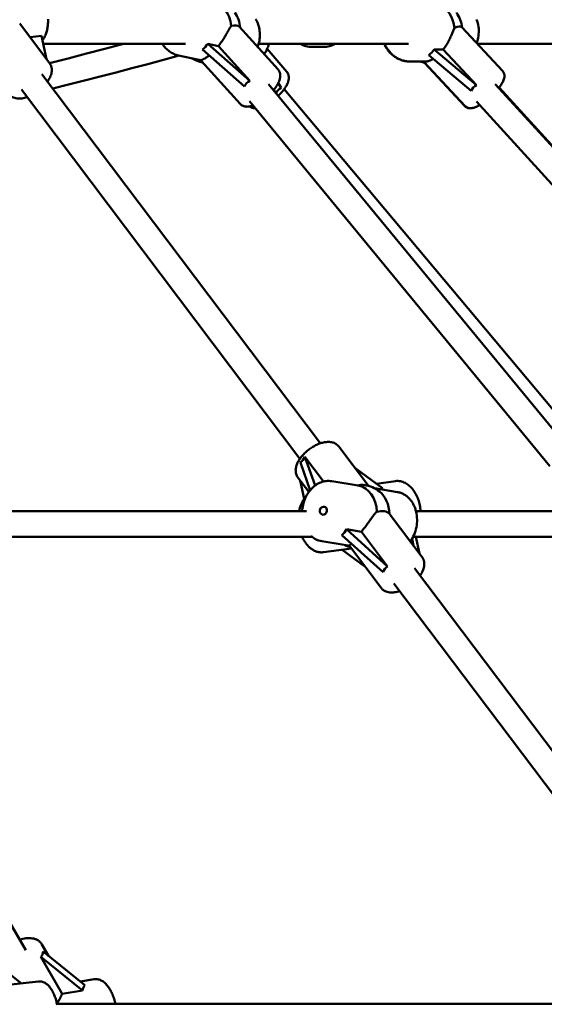
# Model space of a CAD drawing. Extents: x 1624 to 13365, y -153 to 18784.
# Drawn here: x 8178 to 8506, y 14883 to 15498 of the extents above; entities that cross this region are included whole.
import ezdxf

# ---------------------------------------------------------------- set-up
doc = ezdxf.new("R2010")
doc.units = 0
doc.header["$LTSCALE"] = 90.909091
doc.layers.add('Kóta (ISO)', color=7, linetype='Continuous', lineweight=25)
doc.layers.add('Viditelná (ISO)', color=7, linetype='Continuous', lineweight=50)
doc.styles.add('Text poznámky (DIN)', font='isocpeur.ttf')
doc.dimstyles.new('Výchozí (DIN)', dxfattribs={"dimscale": 90.909091, "dimtxt": 3.5, "dimasz": 2.5, "dimexe": 3.175, "dimexo": 0.8, "dimgap": 0.8, "dimtad": 1, "dimdec": 1, "dimlfac": 0.001, "dimrnd": 1e-08, "dimtxsty": 'Text poznámky (DIN)', "dimcen": 0.09, "dimdle": 10, "dimclrd": 256, "dimclre": 256, "dimclrt": 256, "dimadec": 0, "dimazin": 0, "dimtfac": 1, "dimtofl": 0, "dimtmove": 0, "dimatfit": 3, "dimfxl": 0, "dimtolj": 1, "dimtzin": 0, "dimlwd": -1, "dimlwe": -1, "dimarcsym": 0})

# ---------------------------------------------------------------- blocks, each defined once
blk = doc.blocks.new('*D9')
at = {"layer": 'Defpoints', "color": 0}
for p in [(6844.13, 18781.4), (12806.98, 18781.4), (6844.13, 13825.4)]:
    blk.add_point(p, dxfattribs=at)
at = {"layer": 'Kóta (ISO)'}
for p, q in [((6916.86, 18781.4), (13095.61, 18781.4)), ((12806.98, 14052.67), (12806.98, 18554.13)), ((6916.86, 13825.4), (13095.61, 13825.4))]:
    blk.add_line(p, q, dxfattribs=at)
for points in [[(12769.1, 18554.13), (12844.86, 18554.13), (12806.98, 18781.4)], [(12769.1, 14052.67), (12844.86, 14052.67), (12806.98, 13825.4)]]:
    blk.add_solid(points, dxfattribs=at)
at = {"layer": 'Kóta (ISO)', "insert": (12415.83, 15985.22), "char_height": 318.182, "attachment_point": 1, "rotation": 90, "style": 'Text poznámky (DIN)'}
blk.add_mtext('\\A1;5 m', dxfattribs=at)

msp = doc.modelspace()

# ---------------------------------------------------------------- linework, layer by layer
at = {"layer": 'Viditelná (ISO)'}
for p, q in [((8177.94, 15495.63), (8196.64, 15470.84)), ((8315.27, 15493.49), (8339.35, 15466.9)), ((8454.1, 15493.27), (8479.69, 15465.81)), ((8184.48, 15486.96), (8191.55, 15487.8)), ((8191.55, 15487.8), (8194.74, 15473.36)), ((8192.66, 15482.8), (8281.42, 15482.8)), ((8292.18, 15479.35), (8318.43, 15456.27)), ((8295.4, 15482.98), (8302.09, 15481.49)), ((8321.64, 15459.89), (8295.4, 15482.98)), ((8302.09, 15481.49), (8321.64, 15459.89)), ((8327.2, 15482.8), (8420.93, 15482.8)), ((8332.55, 15479.81), (8344.8, 15465.4)), ((8367.63, 15480.96), (8360.63, 15480.96)), ((8436.8, 15479.32), (8442.46, 15479.32)), ((8463.25, 15457.02), (8436.8, 15479.32)), ((8442.46, 15479.32), (8463.25, 15457.02)), ((8463.85, 15482.8), (8553.15, 15482.8)), ((8277.17, 15475.65), (8289.06, 15473.01)), ((8291.56, 15472.01), (8315.63, 15445.42)), ((8422.08, 15471.8), (8421.81, 15471.8)), ((8422.08, 15471.8), (8431.23, 15471.8)), ((8430.69, 15471.44), (8456.28, 15443.99)), ((8430.73, 15471.11), (8456.02, 15443.99)), ((8433.55, 15475.77), (8460, 15453.47)), ((8365.76, 15233.39), (8191.8, 15463.97)), ((8341.21, 15455.49), (8339.47, 15458.44)), ((8352.98, 15223.75), (8179.03, 15454.34)), ((8521.57, 15229.37), (8333.39, 15457.66)), ((8336.66, 15454.09), (8337.44, 15452.75)), ((8535.06, 15225.86), (8343.22, 15454.63)), ((8683.95, 15228.44), (8475.05, 15457.79)), ((8684.18, 15228.57), (8477.47, 15455.61)), ((8509.18, 15219.24), (8321.44, 15447)), ((8672.09, 15217.7), (8463.33, 15446.89)), ((8395.82, 15206.82), (8377.25, 15231.44)), ((8356.15, 15224.99), (8367.81, 15209.54)), ((8362.44, 15206.98), (8356.15, 15224.99)), ((8353.26, 15221.38), (8359.32, 15203.99)), ((8404.69, 15205.43), (8387.38, 15218.01)), ((8358.59, 15203.04), (8351.7, 15212.17)), ((8355.84, 15197.87), (8353.19, 15210.2)), ((8372.86, 15209.74), (8389.43, 15207)), ((8395.7, 15206.98), (8395.98, 15206.78)), ((8412.71, 15209.82), (8400.86, 15208.22)), ((8399.53, 15205.34), (8413.87, 15202.97)), ((8028.87, 15191.06), (8357.18, 15191.06)), ((8409.46, 15188.74), (8429.36, 15162.37)), ((8425.51, 15191.06), (8535.72, 15191.06)), ((8379.25, 15176.11), (8404.92, 15152.9)), ((8382.15, 15179.72), (8391.47, 15178.18)), ((8407.81, 15156.51), (8382.15, 15179.72)), ((8391.47, 15178.18), (8407.81, 15156.51)), ((8028.61, 15175.06), (8360.55, 15175.06)), ((8366.68, 15172.25), (8383.24, 15169.51)), ((8383.92, 15169.46), (8403.81, 15143.1)), ((8423.04, 15173.84), (8423.98, 15169.5)), ((8423.71, 15175.06), (8534.91, 15175.06)), ((8427.7, 15164.56), (8425.44, 15175.06)), ((8385.21, 15167.75), (8367.83, 15165.4)), ((8393.63, 15156.59), (8379.36, 15166.96)), ((8596.34, 14927.75), (8424.52, 15155.5)), ((8583.56, 14918.11), (8411.75, 15145.86)), ((8181.85, 14916.81), (8049.99, 15142.51)), ((8195.93, 14913.34), (8191.82, 14920.48)), ((8204.45, 14889.65), (8191.17, 14912.73)), ((8191.17, 14912.73), (8217.25, 14891.75)), ((8218.61, 14895.1), (8192.53, 14916.08)), ((8161.33, 14910.07), (8179, 14896.16)), ((8189.7, 14897.29), (8168.73, 14895.06)), ((8215.85, 14897.32), (8224.41, 14898.73)), ((8217.25, 14891.75), (8204.45, 14889.65)), ((8201.25, 14883.33), (8589.37, 14883.33))]:
    msp.add_line(p, q, dxfattribs=at)
at = {"layer": 'Viditelná (ISO)', "flags": 128}
for points in [[(8192.17, 15485), (8192.52, 15485.51), (8192.85, 15486.04), (8193.16, 15486.59), (8193.46, 15487.15), (8193.74, 15487.73), (8193.99, 15488.32), (8194.23, 15488.92), (8194.45, 15489.54), (8194.66, 15490.17), (8194.84, 15490.81), (8195.01, 15491.46), (8195.16, 15492.12), (8195.29, 15492.78), (8195.4, 15493.46), (8195.49, 15494.14), (8195.56, 15494.83), (8195.62, 15495.52), (8195.66, 15496.22), (8195.68, 15496.92), (8195.68, 15497.62), (8195.66, 15498.33)], [(8326.6, 15480.98), (8326.94, 15481.93), (8327.23, 15482.9), (8327.48, 15483.88), (8327.68, 15484.87), (8327.83, 15485.87), (8327.93, 15486.88), (8327.98, 15487.89), (8327.98, 15488.9), (8327.94, 15489.9), (8327.84, 15490.9), (8327.7, 15491.9), (8327.51, 15492.88), (8327.27, 15493.84), (8326.98, 15494.8), (8326.64, 15495.73), (8326.26, 15496.64), (8325.83, 15497.52), (8325.35, 15498.38)], [(8463.32, 15483.37), (8463.72, 15484.45), (8464.05, 15485.56), (8464.31, 15486.69), (8464.52, 15487.83), (8464.65, 15488.98), (8464.73, 15490.13), (8464.73, 15491.29), (8464.67, 15492.45), (8464.54, 15493.6), (8464.35, 15494.75), (8464.09, 15495.87), (8463.77, 15496.98), (8463.39, 15498.07)], [(8302.09, 15481.49), (8302.54, 15482.06), (8302.98, 15482.65), (8303.41, 15483.24), (8303.84, 15483.84), (8304.25, 15484.44), (8304.66, 15485.04), (8305.05, 15485.64), (8305.43, 15486.23), (8305.8, 15486.82), (8306.16, 15487.4), (8306.5, 15487.97), (8306.82, 15488.53), (8307.14, 15489.07), (8307.43, 15489.59), (8307.72, 15490.09), (8308, 15490.59), (8308.27, 15491.08), (8308.54, 15491.56), (8308.81, 15492.02), (8309.06, 15492.47), (8309.32, 15492.9), (8309.57, 15493.31), (8309.82, 15493.69), (8310.07, 15494.05)], [(8442.46, 15479.32), (8442.9, 15479.9), (8443.33, 15480.49), (8443.75, 15481.1), (8444.15, 15481.71), (8444.55, 15482.33), (8444.93, 15482.96), (8445.3, 15483.58), (8445.65, 15484.21), (8445.98, 15484.83), (8446.3, 15485.45), (8446.61, 15486.05), (8446.9, 15486.65), (8447.17, 15487.23), (8447.43, 15487.8), (8447.68, 15488.35), (8447.91, 15488.9), (8448.14, 15489.44), (8448.36, 15489.97), (8448.58, 15490.49), (8448.79, 15490.99), (8448.99, 15491.48), (8449.19, 15491.95), (8449.39, 15492.4), (8449.58, 15492.82)], [(8196.6, 15470.89), (8208.14, 15473.83), (8219.68, 15476.79), (8231.21, 15479.78), (8242.73, 15482.8)], [(8267.07, 15482.8), (8267.53, 15482.14), (8268.01, 15481.49), (8268.52, 15480.88), (8269.06, 15480.28), (8269.62, 15479.72), (8270.21, 15479.18), (8270.82, 15478.68), (8271.45, 15478.2), (8272.11, 15477.76), (8272.78, 15477.35), (8273.48, 15476.97), (8274.19, 15476.64), (8274.92, 15476.33), (8275.66, 15476.07), (8276.41, 15475.84), (8277.17, 15475.65)], [(8330.69, 15476.46), (8331.17, 15477.19), (8331.62, 15477.94), (8332.03, 15478.71), (8332.41, 15479.5), (8332.76, 15480.3), (8333.08, 15481.12), (8333.36, 15481.96), (8333.61, 15482.8)], [(8405.68, 15482.8), (8405.96, 15482.2), (8406.25, 15481.61), (8406.56, 15481.03), (8406.89, 15480.47), (8407.24, 15479.91), (8407.61, 15479.37), (8407.99, 15478.85), (8408.39, 15478.33), (8408.82, 15477.83), (8409.25, 15477.35), (8409.7, 15476.89), (8410.17, 15476.44), (8410.66, 15476.01), (8411.15, 15475.59), (8411.67, 15475.2), (8412.19, 15474.82), (8412.73, 15474.47), (8413.28, 15474.13), (8413.84, 15473.82), (8414.41, 15473.53), (8414.99, 15473.26), (8415.58, 15473.01), (8416.18, 15472.78), (8416.79, 15472.58), (8417.4, 15472.4), (8418.02, 15472.24), (8418.64, 15472.11), (8419.27, 15472), (8419.9, 15471.91), (8420.54, 15471.85), (8421.18, 15471.81), (8421.81, 15471.8)], [(8405.95, 15482.8), (8406.22, 15482.2), (8406.51, 15481.61), (8406.83, 15481.03), (8407.16, 15480.47), (8407.51, 15479.91), (8407.87, 15479.37), (8408.26, 15478.85), (8408.66, 15478.33), (8409.08, 15477.83), (8409.52, 15477.35), (8409.97, 15476.89), (8410.44, 15476.44), (8410.92, 15476.01), (8411.42, 15475.59), (8411.93, 15475.2), (8412.46, 15474.82), (8413, 15474.47), (8413.55, 15474.13), (8414.11, 15473.82), (8414.68, 15473.53), (8415.26, 15473.26), (8415.85, 15473.01), (8416.45, 15472.78), (8417.05, 15472.58), (8417.67, 15472.4), (8418.29, 15472.24), (8418.91, 15472.11), (8419.54, 15472), (8420.17, 15471.91), (8420.81, 15471.85), (8421.44, 15471.81), (8422.08, 15471.8)], [(8196.64, 15470.84), (8196.86, 15470.53), (8197.07, 15470.19), (8197.25, 15469.85), (8197.42, 15469.5), (8197.56, 15469.14), (8197.68, 15468.78), (8197.79, 15468.41), (8197.87, 15468.03), (8197.97, 15467.28), (8198, 15466.53), (8197.97, 15465.78), (8197.87, 15465.03), (8197.72, 15464.28), (8197.52, 15463.55), (8197.26, 15462.81), (8196.96, 15462.09), (8196.62, 15461.37), (8196.24, 15460.66), (8195.82, 15459.95), (8195.36, 15459.26)], [(8277.61, 15475.55), (8267.76, 15472.9), (8257.9, 15470.27), (8248.04, 15467.66), (8238.17, 15465.07), (8228.3, 15462.5), (8218.42, 15459.95), (8208.53, 15457.42), (8198.64, 15454.91)], [(8291.11, 15472.7), (8291.19, 15472.72), (8291.28, 15472.76), (8291.39, 15472.79), (8291.52, 15472.83), (8291.66, 15472.88), (8291.81, 15472.94), (8291.98, 15473), (8292.16, 15473.07), (8292.35, 15473.15), (8292.55, 15473.23), (8292.76, 15473.33), (8292.97, 15473.43), (8293.2, 15473.55), (8293.44, 15473.67), (8293.69, 15473.81), (8293.95, 15473.96), (8294.22, 15474.12), (8294.51, 15474.3), (8294.8, 15474.49), (8295.1, 15474.69), (8295.41, 15474.91), (8295.73, 15475.14), (8296.06, 15475.39), (8296.39, 15475.65)], [(8431.23, 15471.8), (8431.38, 15471.8), (8431.53, 15471.81), (8431.69, 15471.82), (8431.85, 15471.84), (8432.02, 15471.86), (8432.2, 15471.89), (8432.38, 15471.92), (8432.57, 15471.96), (8432.75, 15472), (8432.95, 15472.05), (8433.15, 15472.1), (8433.35, 15472.16), (8433.56, 15472.23), (8433.78, 15472.31), (8434, 15472.39), (8434.23, 15472.48), (8434.47, 15472.58), (8434.71, 15472.69), (8434.95, 15472.8), (8435.2, 15472.93), (8435.45, 15473.06), (8435.71, 15473.2), (8435.97, 15473.35), (8436.23, 15473.51)], [(8339.35, 15466.9), (8339.65, 15466.53), (8339.92, 15466.14), (8340.14, 15465.73), (8340.33, 15465.31), (8340.47, 15464.88), (8340.58, 15464.44), (8340.66, 15464.01), (8340.7, 15463.59), (8340.72, 15463.16), (8340.71, 15462.74), (8340.68, 15462.33), (8340.62, 15461.92), (8340.55, 15461.51), (8340.46, 15461.1), (8340.23, 15460.3), (8339.94, 15459.5), (8339.59, 15458.7), (8339.2, 15457.89), (8338.75, 15457.09), (8338.25, 15456.29), (8337.71, 15455.49), (8337.12, 15454.69), (8336.5, 15453.9)], [(8339.45, 15450.31), (8339.9, 15450.75), (8340.33, 15451.19), (8340.76, 15451.63), (8341.17, 15452.08), (8341.57, 15452.53), (8341.96, 15452.99), (8342.33, 15453.45), (8342.69, 15453.91), (8343.03, 15454.37), (8343.36, 15454.84), (8343.68, 15455.3), (8343.98, 15455.76), (8344.26, 15456.23), (8344.52, 15456.69), (8344.77, 15457.16), (8344.99, 15457.62), (8345.2, 15458.09), (8345.39, 15458.56), (8345.56, 15459.03), (8345.71, 15459.5), (8345.84, 15459.97), (8345.93, 15460.45), (8346.01, 15460.93), (8346.04, 15461.43), (8346.05, 15461.92), (8346.02, 15462.43), (8345.95, 15462.94), (8345.83, 15463.46), (8345.65, 15463.97), (8345.43, 15464.47), (8345.14, 15464.95), (8344.8, 15465.4)], [(8479.69, 15465.81), (8479.99, 15465.45), (8480.24, 15465.06), (8480.44, 15464.66), (8480.59, 15464.26), (8480.69, 15463.86), (8480.76, 15463.47), (8480.79, 15463.1), (8480.79, 15462.74), (8480.78, 15462.4), (8480.74, 15462.07), (8480.62, 15461.43), (8480.44, 15460.82), (8480.23, 15460.22), (8479.98, 15459.63), (8479.69, 15459.03), (8479.37, 15458.44), (8479.01, 15457.83), (8478.62, 15457.23), (8478.2, 15456.61), (8477.75, 15455.98), (8477.27, 15455.35)], [(8182.59, 15449.62), (8181.79, 15449.37), (8181, 15449.16), (8180.21, 15448.99), (8179.42, 15448.86), (8178.64, 15448.77), (8177.87, 15448.73), (8177.11, 15448.73), (8176.35, 15448.79), (8175.6, 15448.9), (8174.87, 15449.08), (8174.15, 15449.31), (8173.46, 15449.62), (8173.12, 15449.8), (8172.79, 15450), (8172.48, 15450.22), (8172.17, 15450.45), (8171.88, 15450.71), (8171.6, 15450.98), (8171.34, 15451.27), (8171.09, 15451.57)], [(8323.65, 15444.33), (8323.14, 15444.16), (8322.63, 15444.02), (8322.12, 15443.89), (8321.61, 15443.79), (8321.11, 15443.71), (8320.6, 15443.66), (8320.09, 15443.64), (8319.57, 15443.66), (8319.06, 15443.71), (8318.54, 15443.8), (8318.02, 15443.93), (8317.5, 15444.12), (8316.99, 15444.36), (8316.51, 15444.66), (8316.05, 15445.01), (8315.63, 15445.42)], [(8321.43, 15443.76), (8321.85, 15443.51), (8322.29, 15443.3), (8322.72, 15443.12), (8323.17, 15442.99), (8323.61, 15442.89), (8324.06, 15442.82), (8324.5, 15442.78), (8324.94, 15442.77)], [(8456.02, 15443.99), (8456.41, 15443.63), (8456.84, 15443.32), (8457.28, 15443.08), (8457.73, 15442.9), (8458.17, 15442.78), (8458.6, 15442.71), (8459.01, 15442.68), (8459.4, 15442.67)], [(8465.33, 15444.69), (8464.79, 15444.38), (8464.25, 15444.09), (8463.71, 15443.82), (8463.19, 15443.58), (8462.66, 15443.36), (8462.14, 15443.17), (8461.62, 15443), (8461.1, 15442.86), (8460.57, 15442.75), (8460.02, 15442.69), (8459.45, 15442.67), (8459.15, 15442.68), (8458.85, 15442.71), (8458.53, 15442.76), (8458.21, 15442.84), (8457.88, 15442.95), (8457.54, 15443.09), (8457.21, 15443.26), (8456.88, 15443.47), (8456.57, 15443.72), (8456.28, 15443.99)], [(8377.25, 15231.44), (8376.86, 15231.91), (8376.42, 15232.34), (8375.95, 15232.73), (8375.45, 15233.07), (8374.93, 15233.37), (8374.39, 15233.62), (8373.83, 15233.83), (8373.26, 15233.99), (8372.68, 15234.12), (8372.09, 15234.21), (8371.5, 15234.26), (8370.9, 15234.29), (8370.29, 15234.28), (8369.68, 15234.24), (8369.07, 15234.17), (8368.45, 15234.08), (8367.83, 15233.96), (8367.21, 15233.82), (8366.58, 15233.65), (8365.96, 15233.46), (8365.33, 15233.24), (8364.7, 15233), (8364.08, 15232.74), (8363.45, 15232.46), (8362.83, 15232.16), (8362.21, 15231.84), (8361.6, 15231.5), (8360.99, 15231.15), (8360.39, 15230.77), (8359.79, 15230.38), (8359.21, 15229.97), (8358.63, 15229.55), (8358.07, 15229.11), (8357.51, 15228.66), (8356.97, 15228.2), (8356.45, 15227.72), (8355.94, 15227.24), (8355.44, 15226.74), (8354.97, 15226.23), (8354.51, 15225.72), (8354.07, 15225.19), (8353.64, 15224.66), (8353.24, 15224.12), (8352.86, 15223.58), (8352.51, 15223.03), (8352.17, 15222.47), (8351.86, 15221.92), (8351.58, 15221.35), (8351.32, 15220.78), (8351.09, 15220.21), (8350.88, 15219.64), (8350.71, 15219.06), (8350.57, 15218.47), (8350.46, 15217.89), (8350.38, 15217.3), (8350.34, 15216.7), (8350.35, 15216.11), (8350.39, 15215.52), (8350.49, 15214.93), (8350.63, 15214.34), (8350.82, 15213.77), (8351.06, 15213.21), (8351.36, 15212.67), (8351.7, 15212.17)], [(8372.86, 15209.74), (8372.01, 15209.85), (8371.15, 15209.9), (8370.28, 15209.89), (8369.42, 15209.83), (8368.56, 15209.7), (8367.71, 15209.52), (8366.87, 15209.28), (8366.04, 15208.99), (8365.23, 15208.65), (8364.44, 15208.26), (8363.67, 15207.82), (8362.92, 15207.33), (8362.19, 15206.79), (8361.49, 15206.22), (8360.81, 15205.61), (8360.17, 15204.95), (8359.55, 15204.26), (8358.96, 15203.54), (8358.41, 15202.79), (8357.88, 15202), (8357.39, 15201.19), (8356.94, 15200.35), (8356.51, 15199.49), (8356.13, 15198.61), (8355.78, 15197.71), (8355.47, 15196.79), (8355.19, 15195.86), (8354.95, 15194.92), (8354.76, 15193.96), (8354.6, 15193), (8354.48, 15192.03), (8354.4, 15191.06)], [(8428.41, 15191.06), (8428.33, 15191.99), (8428.21, 15192.91), (8428.07, 15193.83), (8427.89, 15194.75), (8427.69, 15195.65), (8427.45, 15196.55), (8427.19, 15197.43), (8426.9, 15198.29), (8426.58, 15199.15), (8426.23, 15199.98), (8425.86, 15200.79), (8425.46, 15201.58), (8425.03, 15202.35), (8424.58, 15203.09), (8424.1, 15203.81), (8423.59, 15204.49), (8423.07, 15205.15), (8422.52, 15205.77), (8421.94, 15206.36), (8421.34, 15206.91), (8420.72, 15207.42), (8420.07, 15207.89), (8419.41, 15208.32), (8418.72, 15208.71), (8418.01, 15209.04), (8417.29, 15209.33), (8416.55, 15209.56), (8415.79, 15209.73), (8415.02, 15209.85), (8414.25, 15209.9), (8413.48, 15209.89), (8412.71, 15209.82)], [(8421.96, 15172.18), (8422.63, 15173.16), (8423.24, 15174.18), (8423.8, 15175.25), (8424.31, 15176.35), (8424.76, 15177.48), (8425.15, 15178.64), (8425.48, 15179.82), (8425.74, 15181.01), (8425.95, 15182.22), (8426.09, 15183.44), (8426.17, 15184.67), (8426.19, 15185.89), (8426.14, 15187.11), (8426.03, 15188.31), (8425.85, 15189.51), (8425.61, 15190.68), (8425.3, 15191.83), (8425.12, 15192.39), (8424.93, 15192.95), (8424.72, 15193.5), (8424.5, 15194.03), (8424.26, 15194.56), (8424, 15195.08), (8423.73, 15195.59), (8423.45, 15196.09), (8423.15, 15196.58), (8422.83, 15197.05), (8422.5, 15197.51), (8422.15, 15197.96), (8421.79, 15198.39), (8421.42, 15198.81), (8421.03, 15199.21), (8420.63, 15199.59), (8420.22, 15199.96), (8419.79, 15200.31), (8419.35, 15200.65), (8418.9, 15200.96), (8418.44, 15201.26), (8417.96, 15201.54), (8417.48, 15201.79), (8416.99, 15202.03), (8416.49, 15202.24), (8415.98, 15202.43), (8415.46, 15202.6), (8414.93, 15202.75), (8414.4, 15202.87), (8413.87, 15202.97)], [(8355.67, 15198.64), (8355.11, 15197.82), (8354.59, 15196.97), (8354.13, 15196.07), (8353.71, 15195.13), (8353.33, 15194.16), (8353.01, 15193.15), (8352.73, 15192.12), (8352.5, 15191.06)], [(8391.47, 15178.18), (8391.91, 15178.75), (8392.35, 15179.33), (8392.79, 15179.92), (8393.23, 15180.52), (8393.67, 15181.12), (8394.1, 15181.72), (8394.53, 15182.31), (8394.96, 15182.91), (8395.38, 15183.49), (8395.8, 15184.07), (8396.2, 15184.64), (8396.6, 15185.19), (8396.99, 15185.73), (8397.37, 15186.25), (8397.74, 15186.75), (8398.11, 15187.25), (8398.48, 15187.73), (8398.85, 15188.21), (8399.22, 15188.67), (8399.58, 15189.12), (8399.95, 15189.55), (8400.32, 15189.95), (8400.69, 15190.33), (8401.06, 15190.69)], [(8408.94, 15189.39), (8408.96, 15189.36), (8408.99, 15189.34), (8409.01, 15189.31), (8409.03, 15189.28), (8409.05, 15189.26), (8409.07, 15189.23), (8409.1, 15189.2), (8409.12, 15189.18), (8409.14, 15189.15), (8409.16, 15189.12), (8409.18, 15189.1), (8409.21, 15189.07), (8409.23, 15189.04), (8409.25, 15189.01), (8409.27, 15188.99), (8409.29, 15188.96), (8409.31, 15188.93), (8409.34, 15188.9), (8409.36, 15188.88), (8409.38, 15188.85), (8409.4, 15188.82), (8409.42, 15188.79), (8409.44, 15188.76), (8409.46, 15188.74)], [(8359.98, 15175.56), (8360.71, 15174.94), (8361.47, 15174.37), (8362.27, 15173.86), (8363.1, 15173.41), (8363.96, 15173.02), (8364.85, 15172.69), (8365.75, 15172.43), (8366.68, 15172.25)], [(8354.39, 15175.06), (8354.65, 15174.51), (8354.91, 15173.97), (8355.2, 15173.44), (8355.49, 15172.92), (8355.79, 15172.41), (8356.11, 15171.91), (8356.44, 15171.43), (8356.78, 15170.96), (8357.13, 15170.5), (8357.49, 15170.06), (8357.86, 15169.63), (8358.25, 15169.22), (8358.64, 15168.82), (8359.05, 15168.45), (8359.47, 15168.09), (8359.89, 15167.74), (8360.33, 15167.42), (8360.78, 15167.12), (8361.24, 15166.83), (8361.71, 15166.57), (8362.19, 15166.33), (8362.67, 15166.12), (8363.17, 15165.92), (8363.67, 15165.75), (8364.18, 15165.61), (8364.69, 15165.5), (8365.21, 15165.41), (8365.73, 15165.35), (8366.26, 15165.32), (8366.79, 15165.31), (8367.31, 15165.34), (8367.83, 15165.4)], [(8383.92, 15169.46), (8383.91, 15169.49), (8383.9, 15169.51), (8383.9, 15169.54), (8383.91, 15169.56), (8383.92, 15169.59), (8383.94, 15169.63), (8383.96, 15169.66), (8383.99, 15169.7), (8384.03, 15169.74), (8384.07, 15169.79), (8384.11, 15169.84), (8384.16, 15169.89), (8384.22, 15169.95), (8384.28, 15170), (8384.34, 15170.07), (8384.41, 15170.13), (8384.48, 15170.2), (8384.55, 15170.27), (8384.63, 15170.35), (8384.72, 15170.43), (8384.81, 15170.52), (8384.9, 15170.61), (8385, 15170.71), (8385.11, 15170.81)], [(8429.36, 15162.37), (8429.58, 15162.05), (8429.79, 15161.72), (8429.97, 15161.38), (8430.14, 15161.02), (8430.28, 15160.67), (8430.4, 15160.3), (8430.5, 15159.93), (8430.59, 15159.56), (8430.69, 15158.81), (8430.72, 15158.05), (8430.69, 15157.3), (8430.59, 15156.55), (8430.44, 15155.81), (8430.23, 15155.07), (8429.98, 15154.34), (8429.68, 15153.61), (8429.34, 15152.89), (8428.96, 15152.18), (8428.54, 15151.48), (8428.08, 15150.78)], [(8415.31, 15141.14), (8414.51, 15140.89), (8413.72, 15140.68), (8412.93, 15140.51), (8412.14, 15140.38), (8411.36, 15140.29), (8410.59, 15140.25), (8409.82, 15140.26), (8409.07, 15140.31), (8408.32, 15140.43), (8407.58, 15140.6), (8406.87, 15140.84), (8406.18, 15141.14), (8405.84, 15141.32), (8405.51, 15141.52), (8405.19, 15141.74), (8404.89, 15141.98), (8404.6, 15142.23), (8404.32, 15142.5), (8404.06, 15142.79), (8403.81, 15143.1)], [(8177.98, 14923.44), (8178.98, 14923.73), (8179.98, 14923.98), (8180.98, 14924.17), (8181.96, 14924.31), (8182.94, 14924.39), (8183.9, 14924.41), (8184.85, 14924.37), (8185.78, 14924.26), (8186.23, 14924.18), (8186.68, 14924.08), (8187.13, 14923.96), (8187.57, 14923.83), (8188, 14923.67), (8188.42, 14923.49), (8188.83, 14923.29), (8189.23, 14923.07), (8189.61, 14922.83), (8189.99, 14922.56), (8190.34, 14922.27), (8190.68, 14921.95), (8191, 14921.62), (8191.3, 14921.26), (8191.57, 14920.88), (8191.82, 14920.48)], [(8189.7, 14897.29), (8190.32, 14897.33), (8190.93, 14897.3), (8191.53, 14897.22), (8192.12, 14897.08), (8192.7, 14896.89), (8193.24, 14896.66), (8193.77, 14896.39), (8194.27, 14896.08), (8194.75, 14895.74), (8195.22, 14895.37), (8195.66, 14894.97), (8196.08, 14894.55), (8196.48, 14894.1), (8196.87, 14893.63), (8197.25, 14893.13), (8197.61, 14892.61), (8197.95, 14892.08), (8198.28, 14891.52), (8198.6, 14890.94), (8198.9, 14890.34), (8199.19, 14889.72), (8199.47, 14889.09), (8199.74, 14888.44), (8199.99, 14887.78), (8200.23, 14887.1), (8200.45, 14886.41), (8200.66, 14885.7), (8200.86, 14884.98), (8201.04, 14884.26), (8201.21, 14883.52), (8201.36, 14882.78)], [(8224.41, 14898.73), (8225.04, 14898.8), (8225.68, 14898.81), (8226.32, 14898.77), (8226.95, 14898.66), (8227.56, 14898.51), (8228.15, 14898.3), (8228.72, 14898.05), (8229.28, 14897.76), (8229.81, 14897.44), (8230.33, 14897.07), (8230.82, 14896.68), (8231.3, 14896.26), (8231.76, 14895.81), (8232.21, 14895.33), (8232.64, 14894.83), (8233.05, 14894.3), (8233.45, 14893.75), (8233.84, 14893.18), (8234.21, 14892.58), (8234.57, 14891.97), (8234.91, 14891.33), (8235.24, 14890.68), (8235.56, 14890), (8235.86, 14889.31), (8236.14, 14888.61), (8236.41, 14887.89), (8236.67, 14887.15), (8236.91, 14886.41), (8237.13, 14885.65), (8237.34, 14884.88), (8237.53, 14884.11), (8237.71, 14883.33)], [(8204.45, 14889.65), (8204.34, 14889.41), (8204.24, 14889.17), (8204.12, 14888.92), (8204.01, 14888.68), (8203.89, 14888.43), (8203.77, 14888.17), (8203.65, 14887.92), (8203.53, 14887.66), (8203.4, 14887.4), (8203.27, 14887.13), (8203.14, 14886.87), (8203.01, 14886.6), (8202.88, 14886.33), (8202.74, 14886.06), (8202.6, 14885.79), (8202.46, 14885.52), (8202.32, 14885.24), (8202.18, 14884.97), (8202.04, 14884.7), (8201.89, 14884.42), (8201.75, 14884.15), (8201.6, 14883.87), (8201.45, 14883.6), (8201.3, 14883.33)]]:
    msp.add_lwpolyline(points, dxfattribs=at)
at = {"layer": 'Viditelná (ISO)'}
for centre, radius, start, end in [((8360.63, 15496.96), 16, 242.20643, 270), ((8367.63, 15496.96), 16, 270, 297.79357), ((8296.01, 15490.92), 20, 239.27281, 259.03465), ((8434.25, 15490.8), 20, 251.80513, 260.78638), ((8434.52, 15490.8), 20, 251.80513, 259.86332), ((8390.27, 15187.61), 20, 51.39403, 81.49119), ((8367.88, 15191.3), 2.5, 80.62673, 260.62673), ((8390.27, 15187.61), 20, 242.43186, 253.90118)]:
    msp.add_arc(centre, radius, start, end, dxfattribs=at)
for centre, major_axis, ratio, start_param, end_param in [((8293.18, 15491.55), (4.12, 18.55), 0.885946, 5.039308, 6.283185), ((8432.13, 15490.8), (0, 19), 0.92388, 4.818736, 6.185912), ((8298.83, 15490.3), (-4.12, -18.55), 0.885946, 1.909411, 2.462786), ((8436.91, 15490.8), (0, -19), 0.92388, 1.686739, 2.225031), ((8303.42, 15482.75), (11.86, 10.74), 0.392876, 0, 0.672311), ((8442.39, 15482.36), (11.7, 10.91), 0.271823, 0, 0.684668), ((8278.19, 15494.89), (-15.96, 13.59), 0.878422, 2.991674, 3.255597), ((8419.46, 15490.8), (-17.59, 11.11), 0.876315, 2.853168, 3.117092), ((8293.18, 15491.55), (-4.12, -18.55), 0.885946, 0, 0.123299), ((8303.42, 15482.75), (-11.86, -10.74), 0.392876, 6.153555, 6.283185), ((8442.39, 15482.36), (-11.7, -10.91), 0.271823, 6.18667, 6.283185), ((8348.11, 15433.39), (-28.45, 24.97), 0.409643, 6.123995, 6.437781), ((8352.51, 15431.61), (-10.21, 24.44), 0.548166, 0.085008, 0.389531), ((8489.91, 15431.39), (-28.84, 23.92), 0.410809, 6.106141, 6.419927), ((8347.19, 15244.72), (3.06, -24.63), 0.470856, 0.272009, 0.585794), ((8384.08, 15195.81), (12.77, 9.64), 0.515913, 0.468657, 0.85251), ((8386.33, 15188.26), (3.09, 18.75), 0.768885, 4.967662, 6.283185), ((8394.21, 15186.96), (-3.09, -18.75), 0.768885, 1.82607, 2.735249), ((8420.21, 15191.66), (-14.48, 14.94), 0.726708, 0.103773, 0.171921), ((8367.88, 15191.3), (0.41, 2.47), 0.768885, 3.141593, 6.283185), ((8396.46, 15179.4), (12.77, 9.64), 0.515913, 0.055627, 0.857569), ((8365.44, 15191.71), (-13.3, 16.04), 0.839188, 3.179978, 3.443901), ((8386.33, 15188.26), (-3.09, -18.75), 0.768885, 0, 0.049352), ((8433.82, 15129.89), (-27.53, 25.44), 0.394422, 6.15381, 6.467595), ((8163.95, 14936.84), (-27.66, 23.68), 0.302783, 3.085663, 3.399448), ((8233.43, 14880.96), (13.23, -15.94), 0.615292, 3.328714, 3.592637)]:
    msp.add_ellipse(centre, major_axis=major_axis, ratio=ratio, start_param=start_param, end_param=end_param, dxfattribs=at)

# ---------------------------------------------------------------- dimensions: what is measured, and where the dimension line sits
at = {"layer": 'Kóta (ISO)'}
dim = msp.add_linear_dim(base=(12806.98, 18781.4), p1=(6844.13, 13825.4), p2=(6844.13, 18781.4), angle=90, dimstyle='Výchozí (DIN)', override={"dimdec": 1, "dimlfac": 0.001, "dimpost": '<> m', "dimtp": 0, "dimtm": 0, "dimtdec": 2, "dimtmove": 1}, dxfattribs=at)
dim.commit()
dim.dimension.update_dxf_attribs({"geometry": '*D9', "text_midpoint": (12806.98, 16303.4), "dimtype": 160})

doc.saveas('drawing.dxf')
